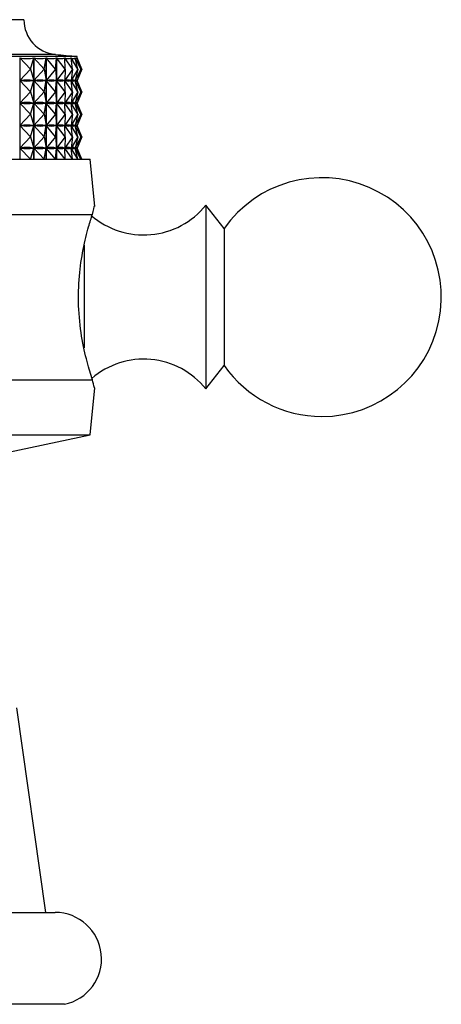
# Model space of a CAD drawing. Units: millimetres. Extents: x 5 to 995, y 5 to 995.
# Drawn here: x 442 to 465, y 792 to 845 of the extents above; entities that cross this region are included whole.
import ezdxf

# ---------------------------------------------------------------- set-up
doc = ezdxf.new("R2010")
doc.units = ezdxf.units.MM

msp = doc.modelspace()

# ---------------------------------------------------------------- linework, layer by layer
at = {"color": 7, "linetype": 'Continuous', "lineweight": 25}
for p, q in [((441.976, 845.348), (421.976, 845.348)), ((444.876, 843.348), (419.076, 843.348)), ((441.748, 843.266), (441.748, 837.748)), ((442.337, 842.648), (441.748, 843.266)), ((442.337, 842.648), (442.509, 843.266)), ((442.509, 837.748), (442.509, 843.266)), ((442.515, 843.266), (442.515, 837.748)), ((443.071, 842.648), (442.515, 843.266)), ((443.071, 842.648), (443.179, 843.266)), ((443.179, 837.748), (443.179, 843.266)), ((443.184, 843.266), (443.184, 837.748)), ((443.7, 842.648), (443.184, 843.266)), ((443.7, 842.648), (443.744, 843.266)), ((443.744, 837.748), (443.744, 843.266)), ((443.748, 843.266), (443.748, 837.748)), ((444.22, 842.648), (443.748, 843.266)), ((444.22, 842.648), (444.199, 843.266)), ((444.202, 843.266), (444.202, 843.166)), ((444.626, 842.648), (444.202, 843.266)), ((444.626, 842.648), (444.54, 843.266)), ((444.543, 843.266), (444.543, 843.248)), ((444.914, 842.648), (444.543, 843.266)), ((444.914, 842.648), (444.764, 843.266)), ((444.765, 843.266), (444.765, 843.26)), ((445.081, 842.648), (444.765, 843.266)), ((445.081, 842.648), (444.868, 843.266)), ((444.869, 843.266), (444.869, 843.265)), ((445.125, 842.648), (444.869, 843.266)), ((444.876, 843.247), (444.876, 843.348)), ((442.337, 842.648), (441.753, 842.035)), ((442.337, 842.648), (442.508, 842.035)), ((443.071, 842.648), (442.52, 842.035)), ((443.071, 842.648), (443.178, 842.035)), ((443.7, 842.648), (443.189, 842.035)), ((443.7, 842.648), (443.744, 842.035)), ((444.22, 842.648), (443.752, 842.035)), ((444.22, 842.648), (444.199, 842.035)), ((444.626, 842.648), (444.206, 842.035)), ((444.626, 842.648), (444.541, 842.035)), ((444.914, 842.648), (444.546, 842.035)), ((444.914, 842.648), (444.765, 842.035)), ((445.081, 842.648), (444.768, 842.035)), ((445.081, 842.648), (444.87, 842.035)), ((445.125, 842.648), (444.871, 842.035)), ((444.202, 842.13), (444.202, 841.941)), ((442.337, 841.423), (441.753, 842.035)), ((441.781, 842.035), (441.753, 842.035)), ((442.337, 841.423), (442.508, 842.035)), ((442.508, 842.035), (442.48, 842.035)), ((443.071, 841.423), (442.52, 842.035)), ((442.544, 842.035), (442.52, 842.035)), ((443.071, 841.423), (443.178, 842.035)), ((443.178, 842.035), (443.154, 842.035)), ((443.7, 841.423), (443.189, 842.035)), ((443.209, 842.035), (443.189, 842.035)), ((443.7, 841.423), (443.744, 842.035)), ((443.744, 842.035), (443.723, 842.035)), ((444.22, 841.423), (443.752, 842.035)), ((443.769, 842.035), (443.752, 842.035)), ((444.199, 842.035), (444.183, 842.035)), ((444.22, 841.423), (444.199, 842.035)), ((444.626, 841.423), (444.206, 842.035)), ((444.218, 842.035), (444.206, 842.035)), ((444.541, 842.035), (444.529, 842.035)), ((444.626, 841.423), (444.541, 842.035)), ((444.543, 842.047), (444.543, 842.023)), ((444.914, 841.423), (444.546, 842.035)), ((444.554, 842.035), (444.546, 842.035)), ((444.765, 842.035), (444.757, 842.035)), ((444.765, 842.036), (444.765, 842.035)), ((444.914, 841.423), (444.765, 842.035)), ((445.081, 841.423), (444.768, 842.035)), ((444.772, 842.035), (444.768, 842.035)), ((444.87, 842.035), (444.866, 842.035)), ((445.081, 841.423), (444.87, 842.035)), ((445.125, 841.423), (444.871, 842.035)), ((444.876, 842.022), (444.876, 842.049)), ((442.337, 841.423), (441.753, 840.81)), ((442.337, 841.423), (442.508, 840.81)), ((443.071, 841.423), (442.52, 840.81)), ((443.071, 841.423), (443.178, 840.81)), ((443.7, 841.423), (443.189, 840.81)), ((443.7, 841.423), (443.744, 840.81)), ((444.22, 841.423), (443.752, 840.81)), ((444.22, 841.423), (444.199, 840.81)), ((444.626, 841.423), (444.206, 840.81)), ((444.626, 841.423), (444.541, 840.81)), ((444.914, 841.423), (444.546, 840.81)), ((444.914, 841.423), (444.765, 840.81)), ((445.081, 841.423), (444.768, 840.81)), ((445.081, 841.423), (444.87, 840.81)), ((445.125, 841.423), (444.871, 840.81)), ((442.337, 840.198), (441.753, 840.81)), ((441.781, 840.81), (441.753, 840.81)), ((442.337, 840.198), (442.508, 840.81)), ((442.508, 840.81), (442.48, 840.81)), ((443.071, 840.198), (442.52, 840.81)), ((442.544, 840.81), (442.52, 840.81)), ((443.071, 840.198), (443.178, 840.81)), ((443.178, 840.81), (443.154, 840.81)), ((443.7, 840.198), (443.189, 840.81)), ((443.209, 840.81), (443.189, 840.81)), ((443.7, 840.198), (443.744, 840.81)), ((443.744, 840.81), (443.723, 840.81)), ((444.22, 840.198), (443.752, 840.81)), ((443.769, 840.81), (443.752, 840.81)), ((444.199, 840.81), (444.183, 840.81)), ((444.22, 840.198), (444.199, 840.81)), ((444.202, 840.905), (444.202, 840.716)), ((444.626, 840.198), (444.206, 840.81)), ((444.218, 840.81), (444.206, 840.81)), ((444.541, 840.81), (444.529, 840.81)), ((444.626, 840.198), (444.541, 840.81)), ((444.543, 840.822), (444.543, 840.798)), ((444.914, 840.198), (444.546, 840.81)), ((444.554, 840.81), (444.546, 840.81)), ((444.765, 840.81), (444.757, 840.81)), ((444.765, 840.811), (444.765, 840.81)), ((444.914, 840.198), (444.765, 840.81)), ((445.081, 840.198), (444.768, 840.81)), ((444.772, 840.81), (444.768, 840.81)), ((444.87, 840.81), (444.866, 840.81)), ((445.081, 840.198), (444.87, 840.81)), ((445.125, 840.198), (444.871, 840.81)), ((444.876, 840.797), (444.876, 840.824)), ((442.337, 840.198), (441.753, 839.585)), ((442.337, 840.198), (442.508, 839.585)), ((443.071, 840.198), (442.52, 839.585)), ((443.071, 840.198), (443.178, 839.585)), ((443.7, 840.198), (443.189, 839.585)), ((443.7, 840.198), (443.744, 839.585)), ((444.22, 840.198), (443.752, 839.585)), ((444.22, 840.198), (444.199, 839.585)), ((444.626, 840.198), (444.206, 839.585)), ((444.626, 840.198), (444.541, 839.585)), ((444.914, 840.198), (444.546, 839.585)), ((444.914, 840.198), (444.765, 839.585)), ((445.081, 840.198), (444.768, 839.585)), ((445.081, 840.198), (444.87, 839.585)), ((445.125, 840.198), (444.871, 839.585)), ((442.337, 838.973), (441.753, 839.585)), ((441.781, 839.585), (441.753, 839.585)), ((442.337, 838.973), (442.508, 839.585)), ((442.508, 839.585), (442.48, 839.585)), ((443.071, 838.973), (442.52, 839.585)), ((442.544, 839.585), (442.52, 839.585)), ((443.071, 838.973), (443.178, 839.585)), ((443.178, 839.585), (443.154, 839.585)), ((443.7, 838.973), (443.189, 839.585)), ((443.209, 839.585), (443.189, 839.585)), ((443.7, 838.973), (443.744, 839.585)), ((443.744, 839.585), (443.723, 839.585)), ((444.22, 838.973), (443.752, 839.585)), ((443.769, 839.585), (443.752, 839.585)), ((444.199, 839.585), (444.183, 839.585)), ((444.22, 838.973), (444.199, 839.585)), ((444.202, 839.68), (444.202, 839.491)), ((444.626, 838.973), (444.206, 839.585)), ((444.218, 839.585), (444.206, 839.585)), ((444.541, 839.585), (444.529, 839.585)), ((444.626, 838.973), (444.541, 839.585)), ((444.543, 839.597), (444.543, 839.573)), ((444.914, 838.973), (444.546, 839.585)), ((444.554, 839.585), (444.546, 839.585)), ((444.765, 839.585), (444.757, 839.585)), ((444.765, 839.586), (444.765, 839.585)), ((444.914, 838.973), (444.765, 839.585)), ((445.081, 838.973), (444.768, 839.585)), ((444.772, 839.585), (444.768, 839.585)), ((444.87, 839.585), (444.866, 839.585)), ((445.081, 838.973), (444.87, 839.585)), ((445.125, 838.973), (444.871, 839.585)), ((444.876, 839.572), (444.876, 839.599)), ((442.337, 838.973), (441.753, 838.36)), ((442.337, 838.973), (442.508, 838.36)), ((443.071, 838.973), (442.52, 838.36)), ((443.071, 838.973), (443.178, 838.36)), ((443.7, 838.973), (443.189, 838.36)), ((443.7, 838.973), (443.744, 838.36)), ((444.22, 838.973), (443.752, 838.36)), ((444.22, 838.973), (444.199, 838.36)), ((444.626, 838.973), (444.206, 838.36)), ((444.626, 838.973), (444.541, 838.36)), ((444.914, 838.973), (444.546, 838.36)), ((444.914, 838.973), (444.765, 838.36)), ((445.081, 838.973), (444.768, 838.36)), ((445.081, 838.973), (444.87, 838.36)), ((445.125, 838.973), (444.871, 838.36)), ((442.337, 837.748), (441.753, 838.36)), ((441.781, 838.36), (441.753, 838.36)), ((442.337, 837.748), (442.508, 838.36)), ((442.508, 838.36), (442.48, 838.36)), ((443.071, 837.748), (442.52, 838.36)), ((442.544, 838.36), (442.52, 838.36)), ((443.071, 837.748), (443.178, 838.36)), ((443.178, 838.36), (443.154, 838.36)), ((443.7, 837.748), (443.189, 838.36)), ((443.209, 838.36), (443.189, 838.36)), ((443.7, 837.748), (443.744, 838.36)), ((443.744, 838.36), (443.723, 838.36)), ((444.22, 837.748), (443.752, 838.36)), ((443.769, 838.36), (443.752, 838.36)), ((444.199, 838.36), (444.183, 838.36)), ((444.22, 837.748), (444.199, 838.36)), ((444.202, 838.455), (444.202, 838.266)), ((444.626, 837.748), (444.206, 838.36)), ((444.218, 838.36), (444.206, 838.36)), ((444.541, 838.36), (444.529, 838.36)), ((444.626, 837.748), (444.541, 838.36)), ((444.543, 838.372), (444.543, 838.348)), ((444.914, 837.748), (444.546, 838.36)), ((444.554, 838.36), (444.546, 838.36)), ((444.765, 838.36), (444.757, 838.36)), ((444.765, 838.361), (444.765, 838.36)), ((444.914, 837.748), (444.765, 838.36)), ((445.081, 837.748), (444.768, 838.36)), ((444.772, 838.36), (444.768, 838.36)), ((444.87, 838.36), (444.866, 838.36)), ((445.081, 837.748), (444.87, 838.36)), ((445.125, 837.748), (444.871, 838.36)), ((444.876, 838.347), (444.876, 838.374)), ((431.976, 837.748), (445.576, 837.748)), ((445.832, 835.187), (445.576, 837.748)), ((452.876, 833.973), (451.876, 835.248)), ((451.876, 835.248), (451.876, 826.807)), ((436.667, 834.748), (445.704, 834.748)), ((452.876, 833.973), (452.876, 827.685)), ((452.876, 827.685), (452.876, 826.523)), ((451.876, 826.807), (451.876, 825.248)), ((451.876, 825.248), (452.876, 826.523)), ((436.667, 825.748), (445.704, 825.748)), ((445.576, 822.748), (445.832, 825.309)), ((431.976, 822.748), (445.576, 822.748)), ((438.476, 821.248), (445.576, 822.748)), ((443.176, 796.748), (441.598, 807.888)), ((420.276, 796.748), (443.676, 796.748)), ((444.176, 791.748), (419.776, 791.748))]:
    msp.add_line(p, q, dxfattribs=at)
at = {"color": 8, "linetype": 'Continuous', "lineweight": 25}
for p, q in [((443.691, 843.457), (420.262, 843.457)), ((445.249, 833.072), (445.249, 827.481))]:
    msp.add_line(p, q, dxfattribs=at)
at = {"color": 7, "linetype": 'Continuous', "lineweight": 25}
for centre, radius, start, end in [((443.876, 845.348), 1.9, 180, 264.4038), ((453.49, 943.461), 100.483, 264.40376, 265.08248), ((458.203, 830.248), 6.5, 270, 145.0349), ((448.492, 837.972), 4.344, 229.0696, 321.1705), ((448.492, 822.524), 4.344, 38.8295, 130.5681), ((458.203, 830.248), 6.5, 214.9651, 270), ((443.676, 794.223), 2.525, 281.4212, 90)]:
    msp.add_arc(centre, radius, start, end, dxfattribs=at)
for centre, major_axis, ratio, start_param, end_param in [((431.976, 873.331), (-10.798, 29.993), 0.235295, 3.009163, 3.104995), ((431.976, 873.331), (-11.381, 30.012), 0.202335, 3.017095, 3.112927), ((431.976, 873.331), (-11.864, 30.033), 0.168652, 3.027153, 3.122985), ((431.976, 873.331), (-12.251, 30.055), 0.134454, 3.038926, 3.134758), ((431.976, 873.331), (-12.545, 30.074), 0.0999, 3.052027, 3.14786), ((431.976, 873.331), (-12.75, 30.089), 0.065111, 3.066092, 3.161924), ((431.976, 873.331), (-12.868, 30.097), 0.030181, 3.080774, 3.176606), ((431.976, 811.964), (10.798, 29.993), 0.235295, 0.040487, 0.12854), ((431.976, 811.964), (11.381, 30.012), 0.202335, 0.032555, 0.120607), ((431.976, 811.964), (11.864, 30.033), 0.168652, 0.022497, 0.11055), ((431.976, 811.964), (12.251, 30.055), 0.134454, 0.010724, 0.098777), ((431.976, 811.964), (12.545, 30.074), 0.0999, 6.280808, 6.368861), ((431.976, 811.964), (12.75, 30.089), 0.065111, 6.266744, 6.354796), ((431.976, 811.964), (12.868, 30.097), 0.030181, 6.252062, 6.340114), ((431.976, 872.106), (-10.798, 29.993), 0.235295, 3.013053, 3.101105), ((431.976, 872.106), (-11.381, 30.012), 0.202335, 3.020985, 3.109037), ((431.976, 872.106), (-11.864, 30.033), 0.168652, 3.031043, 3.119095), ((431.976, 872.106), (-12.251, 30.055), 0.134454, 3.042816, 3.130868), ((431.976, 872.106), (-12.545, 30.074), 0.0999, 3.055917, 3.14397), ((431.976, 872.106), (-12.75, 30.089), 0.065111, 3.069982, 3.158034), ((431.976, 872.106), (-12.868, 30.097), 0.030181, 3.084664, 3.172716), ((431.976, 810.739), (10.798, 29.993), 0.235295, 0.040487, 0.12854), ((431.976, 870.881), (-10.798, 29.993), 0.235295, 3.013053, 3.101105), ((431.976, 810.739), (11.381, 30.012), 0.202335, 0.032555, 0.120607), ((431.976, 870.881), (-11.381, 30.012), 0.202335, 3.020985, 3.109037), ((431.976, 810.739), (11.864, 30.033), 0.168652, 0.022497, 0.11055), ((431.976, 870.881), (-11.864, 30.033), 0.168652, 3.031043, 3.119095), ((431.976, 810.739), (12.251, 30.055), 0.134454, 0.010724, 0.098777), ((431.976, 870.881), (-12.251, 30.055), 0.134454, 3.042816, 3.130868), ((431.976, 810.739), (12.545, 30.074), 0.0999, 6.280808, 6.368861), ((431.976, 870.881), (-12.545, 30.074), 0.0999, 3.055917, 3.14397), ((431.976, 810.739), (12.75, 30.089), 0.065111, 6.266744, 6.354796), ((431.976, 870.881), (-12.75, 30.089), 0.065111, 3.069982, 3.158034), ((431.976, 810.739), (12.868, 30.097), 0.030181, 6.252062, 6.340114), ((431.976, 870.881), (-12.868, 30.097), 0.030181, 3.084664, 3.172716), ((431.976, 809.514), (10.798, 29.993), 0.235295, 0.040487, 0.12854), ((431.976, 869.656), (-10.798, 29.993), 0.235295, 3.013053, 3.101105), ((431.976, 809.514), (11.381, 30.012), 0.202335, 0.032555, 0.120607), ((431.976, 869.656), (-11.381, 30.012), 0.202335, 3.020985, 3.109037), ((431.976, 809.514), (11.864, 30.033), 0.168652, 0.022497, 0.11055), ((431.976, 869.656), (-11.864, 30.033), 0.168652, 3.031043, 3.119095), ((431.976, 809.514), (12.251, 30.055), 0.134454, 0.010724, 0.098777), ((431.976, 869.656), (-12.251, 30.055), 0.134454, 3.042816, 3.130868), ((431.976, 809.514), (12.545, 30.074), 0.0999, 6.280808, 6.368861), ((431.976, 869.656), (-12.545, 30.074), 0.0999, 3.055917, 3.14397), ((431.976, 809.514), (12.75, 30.089), 0.065111, 6.266744, 6.354796), ((431.976, 869.656), (-12.75, 30.089), 0.065111, 3.069982, 3.158034), ((431.976, 809.514), (12.868, 30.097), 0.030181, 6.252062, 6.340114), ((431.976, 869.656), (-12.868, 30.097), 0.030181, 3.084664, 3.172716), ((431.976, 808.289), (10.798, 29.993), 0.235295, 0.040487, 0.12854), ((431.976, 868.431), (-10.798, 29.993), 0.235295, 3.013053, 3.101105), ((431.976, 808.289), (11.381, 30.012), 0.202335, 0.032555, 0.120607), ((431.976, 868.431), (-11.381, 30.012), 0.202335, 3.020985, 3.109037), ((431.976, 808.289), (11.864, 30.033), 0.168652, 0.022497, 0.11055), ((431.976, 868.431), (-11.864, 30.033), 0.168652, 3.031043, 3.119095), ((431.976, 808.289), (12.251, 30.055), 0.134454, 0.010724, 0.098777), ((431.976, 868.431), (-12.251, 30.055), 0.134454, 3.042816, 3.130868), ((431.976, 808.289), (12.545, 30.074), 0.0999, 6.280808, 6.368861), ((431.976, 868.431), (-12.545, 30.074), 0.0999, 3.055917, 3.14397), ((431.976, 808.289), (12.75, 30.089), 0.065111, 6.266744, 6.354796), ((431.976, 868.431), (-12.75, 30.089), 0.065111, 3.069982, 3.158034), ((431.976, 808.289), (12.868, 30.097), 0.030181, 6.252062, 6.340114), ((431.976, 868.431), (-12.868, 30.097), 0.030181, 3.084664, 3.172716)]:
    msp.add_ellipse(centre, major_axis=major_axis, ratio=ratio, start_param=start_param, end_param=end_param, dxfattribs=at)
for points, knots in [([(445.704, 834.748), (445.758, 834.967), (445.831, 835.268), (445.814, 835.202), (445.81, 835.184)], [0, 0, 0, 0, 0.729941, 1, 1, 1, 1]), ([(445.704, 825.748), (445.61, 826.047), (445.42, 826.644), (445.094, 828.087), (444.919, 829.731), (444.965, 831.4), (445.19, 832.897), (445.483, 834.055), (445.637, 834.538), (445.704, 834.748)], [0, 0, 0, 0, 0.152811, 0.305552, 0.458106, 0.601643, 0.741339, 0.887817, 1, 1, 1, 1]), ([(445.81, 825.311), (445.811, 825.304), (445.814, 825.288), (445.743, 825.587), (445.704, 825.748)], [0, 0, 0, 0, 0.460678, 1, 1, 1, 1])]:
    msp.add_open_spline(points, degree=3, knots=knots, dxfattribs=at)

doc.saveas('drawing.dxf')
